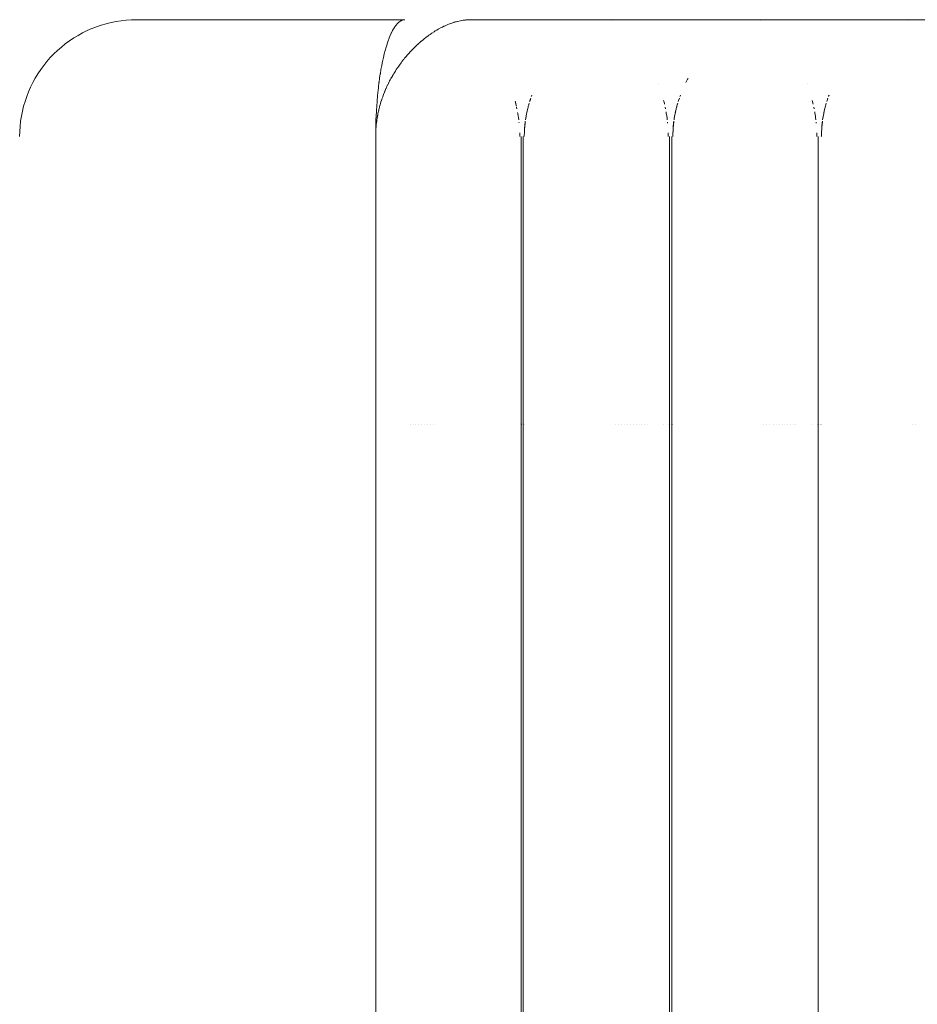
# Paper-space layout 'Sht-3' of a CAD drawing. Units: millimetres. Extents: x -3805 to 4353, y -3222 to 3336.
# Drawn here: x 2124 to 2147, y 1866 to 1891 of the extents above; entities that cross this region are included whole.
import ezdxf

# ---------------------------------------------------------------- set-up
doc = ezdxf.new("R2010")
doc.units = ezdxf.units.MM
for name, color, linetype, lineweight in [('EF-Ladders-Timber', 7, 'Continuous', 5), ('EF-Roof-Timber 90x21mm', 7, 'Continuous', 5), ('Working-None', 7, 'Continuous', 5)]:
    doc.layers.add(name, color=color, linetype=linetype, lineweight=lineweight)

# ---------------------------------------------------------------- blocks, each defined once
blk = doc.blocks.new('Group')
at = {"layer": 'EF-Ladders-Timber', "color": 7, "linetype": 'Continuous', "lineweight": 5, "transparency": 33554687}
for p, q in [((2133.584, 1880.549), (2133.584, 1880.549)), ((2133.653, 1880.549), (2133.653, 1880.549)), ((2133.723, 1880.549), (2133.724, 1880.549)), ((2133.796, 1880.549), (2133.796, 1880.549)), ((2133.869, 1880.549), (2133.87, 1880.549)), ((2133.945, 1880.549), (2133.945, 1880.549)), ((2134.021, 1880.549), (2134.021, 1880.549)), ((2134.099, 1880.549), (2134.099, 1880.549)), ((2134.178, 1880.549), (2134.178, 1880.549)), ((2136.422, 1880.549), (2136.422, 1880.549)), ((2136.423, 1880.549), (2136.424, 1880.549)), ((2136.425, 1880.549), (2136.425, 1880.549)), ((2136.427, 1880.549), (2136.427, 1880.549)), ((2136.44, 1880.549), (2136.441, 1880.549)), ((2136.486, 1880.549), (2136.486, 1880.549)), ((2136.487, 1880.549), (2136.488, 1880.549)), ((2136.495, 1880.549), (2136.496, 1880.549)), ((2136.496, 1880.549), (2136.496, 1880.549)), ((2136.497, 1880.549), (2136.498, 1880.549)), ((2136.508, 1880.549), (2136.509, 1880.549)), ((2138.841, 1880.549), (2138.841, 1880.549)), ((2138.921, 1880.549), (2138.922, 1880.549)), ((2139.002, 1880.549), (2139.002, 1880.549)), ((2139.081, 1880.549), (2139.081, 1880.549)), ((2139.159, 1880.549), (2139.159, 1880.549)), ((2139.236, 1880.549), (2139.236, 1880.549)), ((2139.312, 1880.549), (2139.312, 1880.549)), ((2139.386, 1880.549), (2139.387, 1880.549)), ((2139.458, 1880.549), (2139.458, 1880.549)), ((2139.529, 1880.549), (2139.53, 1880.549)), ((2139.599, 1880.549), (2139.599, 1880.549)), ((2139.666, 1880.549), (2139.667, 1880.549)), ((2140.088, 1880.549), (2140.088, 1880.549)), ((2140.219, 1880.549), (2140.22, 1880.549)), ((2140.221, 1880.549), (2140.221, 1880.549)), ((2140.223, 1880.549), (2140.223, 1880.549)), ((2140.237, 1880.549), (2140.237, 1880.549)), ((2140.239, 1880.549), (2140.239, 1880.549)), ((2140.24, 1880.549), (2140.241, 1880.549)), ((2140.242, 1880.549), (2140.243, 1880.549)), ((2140.256, 1880.549), (2140.256, 1880.549)), ((2140.294, 1880.549), (2140.294, 1880.549)), ((2140.301, 1880.549), (2140.301, 1880.549)), ((2140.303, 1880.549), (2140.303, 1880.549)), ((2140.311, 1880.549), (2140.311, 1880.549)), ((2140.312, 1880.549), (2140.312, 1880.549)), ((2140.323, 1880.549), (2140.325, 1880.549)), ((2142.656, 1880.549), (2142.656, 1880.549)), ((2142.737, 1880.549), (2142.737, 1880.549)), ((2142.817, 1880.549), (2142.817, 1880.549)), ((2142.896, 1880.549), (2142.896, 1880.549)), ((2142.974, 1880.549), (2142.975, 1880.549)), ((2143.051, 1880.549), (2143.052, 1880.549)), ((2143.127, 1880.549), (2143.128, 1880.549)), ((2143.202, 1880.549), (2143.202, 1880.549)), ((2143.273, 1880.549), (2143.274, 1880.549)), ((2143.345, 1880.549), (2143.345, 1880.549)), ((2143.414, 1880.549), (2143.414, 1880.549)), ((2143.482, 1880.549), (2143.482, 1880.549)), ((2143.903, 1880.549), (2143.904, 1880.549)), ((2144.035, 1880.549), (2144.035, 1880.549)), ((2144.036, 1880.549), (2144.037, 1880.549)), ((2144.038, 1880.549), (2144.038, 1880.549)), ((2144.052, 1880.549), (2144.053, 1880.549)), ((2144.054, 1880.549), (2144.054, 1880.549)), ((2144.056, 1880.549), (2144.056, 1880.549)), ((2144.058, 1880.549), (2144.058, 1880.549)), ((2144.071, 1880.549), (2144.071, 1880.549)), ((2144.116, 1880.549), (2144.117, 1880.549)), ((2144.118, 1880.549), (2144.118, 1880.549)), ((2144.126, 1880.549), (2144.126, 1880.549)), ((2144.127, 1880.549), (2144.127, 1880.549)), ((2144.128, 1880.549), (2144.129, 1880.549)), ((2144.139, 1880.549), (2144.14, 1880.549)), ((2146.471, 1880.549), (2146.472, 1880.549)), ((2146.552, 1880.549), (2146.553, 1880.549))]:
    blk.add_line(p, q, dxfattribs=at)
at = {"layer": 'EF-Roof-Timber 90x21mm', "color": 7, "linetype": 'Continuous', "lineweight": 5, "transparency": 33554687}
for p, q in [((2125.523, 1890.747), (2125.401, 1890.7)), ((2125.647, 1890.79), (2125.523, 1890.747)), ((2125.773, 1890.826), (2125.647, 1890.79)), ((2125.9, 1890.857), (2125.773, 1890.826)), ((2126.029, 1890.883), (2125.9, 1890.857)), ((2126.158, 1890.903), (2126.029, 1890.883)), ((2126.288, 1890.917), (2126.158, 1890.903)), ((2126.419, 1890.926), (2126.288, 1890.917)), ((2126.549, 1890.928), (2126.419, 1890.926)), ((2130.157, 1890.928), (2126.549, 1890.928)), ((2130.157, 1890.928), (2130.175, 1890.928)), ((2133.441, 1890.928), (2130.157, 1890.928)), ((2130.17, 1890.928), (2130.157, 1890.928)), ((2130.239, 1890.926), (2130.17, 1890.928)), ((2133.155, 1890.7), (2133.185, 1890.747)), ((2133.185, 1890.747), (2133.21, 1890.781)), ((2133.21, 1890.781), (2133.216, 1890.79)), ((2133.216, 1890.79), (2133.247, 1890.826)), ((2133.247, 1890.826), (2133.272, 1890.85)), ((2133.272, 1890.85), (2133.279, 1890.857)), ((2133.279, 1890.857), (2133.311, 1890.883)), ((2133.311, 1890.883), (2133.335, 1890.897)), ((2133.335, 1890.897), (2133.344, 1890.903)), ((2133.344, 1890.903), (2133.376, 1890.917)), ((2133.376, 1890.917), (2133.399, 1890.923)), ((2133.399, 1890.923), (2133.409, 1890.926)), ((2133.409, 1890.926), (2133.431, 1890.927)), ((2133.431, 1890.927), (2133.441, 1890.928)), ((2134.314, 1890.691), (2134.378, 1890.726)), ((2134.378, 1890.726), (2134.396, 1890.735)), ((2134.396, 1890.735), (2134.405, 1890.739)), ((2134.405, 1890.739), (2134.446, 1890.759)), ((2134.446, 1890.759), (2134.46, 1890.766)), ((2134.46, 1890.766), (2134.493, 1890.78)), ((2134.493, 1890.78), (2134.495, 1890.781)), ((2134.495, 1890.781), (2134.497, 1890.782)), ((2134.497, 1890.782), (2134.542, 1890.802)), ((2134.542, 1890.802), (2134.584, 1890.818)), ((2134.584, 1890.818), (2134.596, 1890.823)), ((2134.596, 1890.823), (2134.624, 1890.833)), ((2134.624, 1890.833), (2134.674, 1890.85)), ((2134.674, 1890.85), (2134.695, 1890.857)), ((2134.695, 1890.857), (2134.707, 1890.861)), ((2134.707, 1890.861), (2134.742, 1890.871)), ((2134.742, 1890.871), (2134.744, 1890.871)), ((2134.744, 1890.871), (2134.762, 1890.876)), ((2134.762, 1890.876), (2134.789, 1890.884)), ((2134.789, 1890.884), (2134.793, 1890.885)), ((2134.793, 1890.885), (2134.87, 1890.902)), ((2134.87, 1890.902), (2134.891, 1890.905)), ((2134.891, 1890.905), (2134.937, 1890.913)), ((2134.937, 1890.913), (2134.952, 1890.916)), ((2134.952, 1890.916), (2134.988, 1890.92)), ((2134.988, 1890.92), (2135.011, 1890.922)), ((2135.011, 1890.922), (2135.023, 1890.923)), ((2135.023, 1890.923), (2135.032, 1890.924)), ((2135.032, 1890.924), (2135.053, 1890.925)), ((2135.053, 1890.925), (2135.079, 1890.927)), ((2135.068, 1890.926), (2135.101, 1890.928)), ((2135.101, 1890.928), (2135.135, 1890.928)), ((2135.135, 1890.928), (2211.386, 1890.928)), ((2138.754, 1890.917), (2138.802, 1890.921)), ((2138.802, 1890.921), (2138.817, 1890.922)), ((2138.806, 1890.921), (2138.817, 1890.922)), ((2138.817, 1890.922), (2138.856, 1890.925)), ((2138.856, 1890.925), (2138.883, 1890.927)), ((2138.883, 1890.927), (2138.897, 1890.928)), ((2138.883, 1890.927), (2138.889, 1890.927)), ((2138.897, 1890.928), (2138.905, 1890.928)), ((2138.905, 1890.928), (2138.938, 1890.928)), ((2142.569, 1890.917), (2142.618, 1890.921)), ((2142.618, 1890.921), (2142.632, 1890.922)), ((2142.621, 1890.921), (2142.632, 1890.922)), ((2142.632, 1890.922), (2142.672, 1890.925)), ((2142.672, 1890.925), (2142.698, 1890.927)), ((2142.698, 1890.927), (2142.712, 1890.928)), ((2142.698, 1890.927), (2142.705, 1890.927)), ((2142.712, 1890.928), (2142.72, 1890.928)), ((2142.72, 1890.928), (2142.753, 1890.928)), ((2146.385, 1890.917), (2146.43, 1890.921)), ((2146.433, 1890.921), (2146.385, 1890.917)), ((2146.448, 1890.922), (2146.433, 1890.921)), ((2146.436, 1890.921), (2146.448, 1890.922)), ((2146.487, 1890.925), (2146.448, 1890.922)), ((2146.513, 1890.927), (2146.487, 1890.925)), ((2146.528, 1890.928), (2146.513, 1890.927)), ((2146.513, 1890.927), (2146.52, 1890.927)), ((2146.536, 1890.928), (2146.528, 1890.928)), ((2146.569, 1890.928), (2146.536, 1890.928)), ((2125.05, 1890.526), (2124.938, 1890.459)), ((2125.164, 1890.589), (2125.05, 1890.526)), ((2125.282, 1890.647), (2125.164, 1890.589)), ((2125.401, 1890.7), (2125.282, 1890.647)), ((2133.039, 1890.459), (2133.067, 1890.526)), ((2133.067, 1890.526), (2133.092, 1890.581)), ((2133.092, 1890.581), (2133.096, 1890.589)), ((2133.096, 1890.589), (2133.125, 1890.647)), ((2133.125, 1890.647), (2133.15, 1890.691)), ((2133.15, 1890.691), (2133.155, 1890.7)), ((2133.937, 1890.437), (2133.976, 1890.468)), ((2133.976, 1890.468), (2134.038, 1890.515)), ((2134.038, 1890.515), (2134.044, 1890.519)), ((2134.044, 1890.519), (2134.052, 1890.524)), ((2134.052, 1890.524), (2134.055, 1890.527)), ((2134.055, 1890.527), (2134.09, 1890.551)), ((2134.09, 1890.551), (2134.134, 1890.582)), ((2134.134, 1890.582), (2134.135, 1890.582)), ((2134.135, 1890.582), (2134.192, 1890.619)), ((2134.192, 1890.619), (2134.215, 1890.634)), ((2134.215, 1890.634), (2134.224, 1890.639)), ((2134.224, 1890.639), (2134.263, 1890.662)), ((2134.263, 1890.662), (2134.294, 1890.681)), ((2134.294, 1890.681), (2134.296, 1890.682)), ((2134.296, 1890.682), (2134.314, 1890.691)), ((2124.621, 1890.227), (2124.523, 1890.14)), ((2124.723, 1890.308), (2124.621, 1890.227)), ((2124.829, 1890.386), (2124.723, 1890.308)), ((2124.938, 1890.459), (2124.829, 1890.386)), ((2132.936, 1890.14), (2132.96, 1890.227)), ((2132.96, 1890.227), (2132.984, 1890.304)), ((2132.984, 1890.304), (2132.986, 1890.308)), ((2132.986, 1890.308), (2133.012, 1890.386)), ((2133.012, 1890.386), (2133.037, 1890.452)), ((2133.037, 1890.452), (2133.039, 1890.459)), ((2133.685, 1890.212), (2133.696, 1890.223)), ((2133.696, 1890.223), (2133.738, 1890.264)), ((2133.738, 1890.264), (2133.746, 1890.272)), ((2133.746, 1890.272), (2133.781, 1890.304)), ((2133.781, 1890.304), (2133.787, 1890.309)), ((2133.787, 1890.309), (2133.822, 1890.341)), ((2133.822, 1890.341), (2133.859, 1890.373)), ((2133.859, 1890.373), (2133.868, 1890.38)), ((2133.868, 1890.38), (2133.886, 1890.396)), ((2133.886, 1890.396), (2133.899, 1890.406)), ((2133.899, 1890.406), (2133.937, 1890.437)), ((2124.428, 1890.05), (2124.338, 1889.955)), ((2124.523, 1890.14), (2124.428, 1890.05)), ((2132.89, 1889.957), (2132.912, 1890.05)), ((2132.912, 1890.05), (2132.935, 1890.139)), ((2132.935, 1890.139), (2132.936, 1890.14)), ((2133.451, 1889.957), (2133.474, 1889.984)), ((2133.474, 1889.984), (2133.481, 1889.993)), ((2133.481, 1889.993), (2133.504, 1890.019)), ((2133.504, 1890.019), (2133.527, 1890.045)), ((2133.527, 1890.045), (2133.531, 1890.05)), ((2133.531, 1890.05), (2133.54, 1890.06)), ((2133.54, 1890.06), (2133.55, 1890.071)), ((2133.55, 1890.071), (2133.573, 1890.096)), ((2133.573, 1890.096), (2133.601, 1890.127)), ((2133.601, 1890.127), (2133.612, 1890.138)), ((2133.612, 1890.138), (2133.643, 1890.17)), ((2133.643, 1890.17), (2133.672, 1890.2)), ((2133.672, 1890.2), (2133.685, 1890.212)), ((2124.17, 1889.755), (2124.092, 1889.649)), ((2124.251, 1889.857), (2124.17, 1889.755)), ((2124.338, 1889.955), (2124.251, 1889.857)), ((2132.828, 1889.649), (2132.847, 1889.755)), ((2132.847, 1889.755), (2132.848, 1889.76)), ((2132.848, 1889.76), (2132.868, 1889.857)), ((2132.868, 1889.857), (2132.889, 1889.955)), ((2132.889, 1889.955), (2132.89, 1889.957)), ((2133.26, 1889.703), (2133.283, 1889.737)), ((2133.283, 1889.737), (2133.3, 1889.76)), ((2133.3, 1889.76), (2133.303, 1889.764)), ((2133.303, 1889.764), (2133.346, 1889.823)), ((2133.346, 1889.824), (2133.368, 1889.852)), ((2133.346, 1889.823), (2133.346, 1889.824)), ((2133.368, 1889.852), (2133.374, 1889.86)), ((2133.374, 1889.86), (2133.383, 1889.871)), ((2133.383, 1889.871), (2133.409, 1889.905)), ((2133.409, 1889.905), (2133.413, 1889.91)), ((2133.413, 1889.91), (2133.436, 1889.938)), ((2133.436, 1889.938), (2133.451, 1889.957)), ((2124.019, 1889.54), (2123.952, 1889.428)), ((2124.092, 1889.649), (2124.019, 1889.54)), ((2132.793, 1889.428), (2132.81, 1889.54)), ((2132.81, 1889.54), (2132.812, 1889.55)), ((2132.812, 1889.55), (2132.828, 1889.649)), ((2133.097, 1889.441), (2133.106, 1889.457)), ((2133.106, 1889.457), (2133.121, 1889.483)), ((2133.121, 1889.483), (2133.123, 1889.486)), ((2133.123, 1889.486), (2133.14, 1889.515)), ((2133.14, 1889.515), (2133.159, 1889.547)), ((2133.159, 1889.547), (2133.161, 1889.55)), ((2133.161, 1889.55), (2133.163, 1889.554)), ((2133.163, 1889.554), (2133.198, 1889.61)), ((2133.198, 1889.61), (2133.222, 1889.647)), ((2133.222, 1889.647), (2133.229, 1889.657)), ((2133.229, 1889.657), (2133.239, 1889.672)), ((2133.239, 1889.672), (2133.247, 1889.684)), ((2133.247, 1889.684), (2133.26, 1889.703)), ((2123.889, 1889.314), (2123.831, 1889.196)), ((2123.952, 1889.428), (2123.889, 1889.314)), ((2132.763, 1889.196), (2132.777, 1889.314)), ((2132.777, 1889.314), (2132.779, 1889.328)), ((2132.779, 1889.328), (2132.793, 1889.428)), ((2132.973, 1889.196), (2132.981, 1889.213)), ((2132.981, 1889.213), (2133, 1889.255)), ((2133, 1889.255), (2133.002, 1889.26)), ((2133.002, 1889.26), (2133.011, 1889.277)), ((2133.011, 1889.277), (2133.018, 1889.291)), ((2133.018, 1889.291), (2133.034, 1889.323)), ((2133.034, 1889.323), (2133.037, 1889.328)), ((2133.037, 1889.328), (2133.051, 1889.358)), ((2133.051, 1889.358), (2133.067, 1889.387)), ((2133.067, 1889.387), (2133.085, 1889.419)), ((2133.085, 1889.419), (2133.097, 1889.441)), ((2139.957, 1889.278), (2139.955, 1889.284)), ((2139.955, 1889.284), (2139.957, 1889.278)), ((2140.656, 1889.314), (2140.702, 1889.4)), ((2140.697, 1889.39), (2140.702, 1889.398)), ((2140.702, 1889.4), (2140.714, 1889.419)), ((2140.714, 1889.419), (2140.703, 1889.4)), ((2143.772, 1889.278), (2143.77, 1889.284)), ((2143.77, 1889.284), (2143.772, 1889.278)), ((2123.731, 1888.954), (2123.688, 1888.831)), ((2123.778, 1889.076), (2123.731, 1888.954)), ((2123.831, 1889.196), (2123.778, 1889.076)), ((2132.729, 1888.855), (2132.738, 1888.954)), ((2132.738, 1888.954), (2132.75, 1889.076)), ((2132.75, 1889.076), (2132.752, 1889.096)), ((2132.752, 1889.096), (2132.763, 1889.196)), ((2132.872, 1888.949), (2132.882, 1888.976)), ((2132.882, 1888.977), (2132.886, 1888.986)), ((2132.882, 1888.976), (2132.882, 1888.977)), ((2132.886, 1888.986), (2132.894, 1889.008)), ((2132.894, 1889.008), (2132.916, 1889.064)), ((2132.916, 1889.064), (2132.918, 1889.071)), ((2132.918, 1889.071), (2132.929, 1889.096)), ((2132.929, 1889.096), (2132.932, 1889.102)), ((2132.932, 1889.102), (2132.937, 1889.114)), ((2132.937, 1889.114), (2132.955, 1889.159)), ((2132.955, 1889.159), (2132.958, 1889.165)), ((2132.958, 1889.165), (2132.973, 1889.196)), ((2136.688, 1888.954), (2136.695, 1888.974)), ((2136.703, 1888.993), (2136.693, 1888.969)), ((2136.695, 1888.974), (2136.703, 1888.993)), ((2140.503, 1888.954), (2140.51, 1888.974)), ((2140.518, 1888.993), (2140.509, 1888.969)), ((2140.51, 1888.974), (2140.518, 1888.993)), ((2144.319, 1888.954), (2144.326, 1888.974)), ((2144.333, 1888.993), (2144.324, 1888.969)), ((2144.326, 1888.974), (2144.333, 1888.993)), ((2123.652, 1888.705), (2123.621, 1888.578)), ((2123.688, 1888.831), (2123.652, 1888.705)), ((2132.712, 1888.608), (2132.718, 1888.705)), ((2132.718, 1888.705), (2132.727, 1888.831)), ((2132.727, 1888.831), (2132.729, 1888.855)), ((2132.791, 1888.684), (2132.803, 1888.732)), ((2132.803, 1888.732), (2132.804, 1888.734)), ((2132.804, 1888.734), (2132.809, 1888.751)), ((2132.809, 1888.751), (2132.815, 1888.772)), ((2132.815, 1888.772), (2132.818, 1888.784)), ((2132.818, 1888.784), (2132.836, 1888.843)), ((2132.836, 1888.843), (2132.838, 1888.849)), ((2132.838, 1888.849), (2132.84, 1888.855)), ((2132.84, 1888.855), (2132.849, 1888.881)), ((2132.849, 1888.881), (2132.86, 1888.913)), ((2132.86, 1888.913), (2132.872, 1888.949)), ((2136.277, 1888.83), (2136.281, 1888.817)), ((2136.294, 1888.76), (2136.277, 1888.83)), ((2136.281, 1888.817), (2136.294, 1888.761)), ((2136.294, 1888.761), (2136.308, 1888.705)), ((2136.605, 1888.683), (2136.611, 1888.705)), ((2136.611, 1888.705), (2136.606, 1888.686)), ((2136.61, 1888.705), (2136.622, 1888.747)), ((2136.619, 1888.738), (2136.621, 1888.745)), ((2136.622, 1888.747), (2136.623, 1888.751)), ((2136.623, 1888.751), (2136.633, 1888.784)), ((2136.633, 1888.784), (2136.624, 1888.753)), ((2136.646, 1888.831), (2136.655, 1888.856)), ((2136.653, 1888.851), (2136.654, 1888.854)), ((2136.674, 1888.913), (2136.655, 1888.857)), ((2136.655, 1888.856), (2136.663, 1888.881)), ((2136.663, 1888.881), (2136.674, 1888.913)), ((2140.087, 1888.853), (2140.092, 1888.83)), ((2140.109, 1888.762), (2140.096, 1888.817)), ((2140.096, 1888.817), (2140.109, 1888.762)), ((2140.421, 1888.683), (2140.426, 1888.705)), ((2140.426, 1888.705), (2140.422, 1888.686)), ((2140.425, 1888.705), (2140.437, 1888.747)), ((2140.435, 1888.738), (2140.437, 1888.745)), ((2140.437, 1888.747), (2140.438, 1888.751)), ((2140.438, 1888.751), (2140.448, 1888.784)), ((2140.448, 1888.784), (2140.439, 1888.753)), ((2140.461, 1888.831), (2140.47, 1888.856)), ((2140.469, 1888.851), (2140.47, 1888.854)), ((2140.49, 1888.913), (2140.47, 1888.857)), ((2140.47, 1888.856), (2140.479, 1888.881)), ((2140.479, 1888.881), (2140.49, 1888.913)), ((2143.902, 1888.853), (2143.908, 1888.83)), ((2143.924, 1888.762), (2143.911, 1888.817)), ((2143.911, 1888.817), (2143.924, 1888.762)), ((2144.236, 1888.683), (2144.242, 1888.705)), ((2144.242, 1888.705), (2144.237, 1888.686)), ((2144.24, 1888.705), (2144.252, 1888.747)), ((2144.25, 1888.738), (2144.252, 1888.745)), ((2144.252, 1888.747), (2144.254, 1888.751)), ((2144.264, 1888.784), (2144.254, 1888.753)), ((2144.254, 1888.751), (2144.264, 1888.784)), ((2144.277, 1888.831), (2144.285, 1888.856)), ((2144.284, 1888.851), (2144.285, 1888.854)), ((2144.285, 1888.856), (2144.294, 1888.881)), ((2144.305, 1888.913), (2144.286, 1888.857)), ((2144.294, 1888.881), (2144.305, 1888.913)), ((2123.595, 1888.449), (2123.575, 1888.32)), ((2123.621, 1888.578), (2123.595, 1888.449)), ((2132.7, 1888.355), (2132.704, 1888.449)), ((2132.704, 1888.449), (2132.71, 1888.578)), ((2132.71, 1888.578), (2132.712, 1888.608)), ((2132.738, 1888.44), (2132.743, 1888.471)), ((2132.743, 1888.471), (2132.745, 1888.482)), ((2132.745, 1888.482), (2132.75, 1888.51)), ((2132.75, 1888.51), (2132.758, 1888.545)), ((2132.758, 1888.545), (2132.766, 1888.58)), ((2132.766, 1888.58), (2132.772, 1888.608)), ((2132.772, 1888.608), (2132.775, 1888.623)), ((2132.775, 1888.623), (2132.782, 1888.65)), ((2132.782, 1888.65), (2132.791, 1888.684)), ((2136.319, 1888.643), (2136.311, 1888.684)), ((2136.311, 1888.684), (2136.319, 1888.643)), ((2136.336, 1888.55), (2136.34, 1888.529)), ((2136.34, 1888.529), (2136.336, 1888.55)), ((2136.34, 1888.529), (2136.346, 1888.494)), ((2136.34, 1888.529), (2136.353, 1888.449)), ((2136.353, 1888.449), (2136.358, 1888.416)), ((2136.545, 1888.395), (2136.554, 1888.449)), ((2136.549, 1888.42), (2136.554, 1888.449)), ((2136.554, 1888.449), (2136.565, 1888.51)), ((2136.559, 1888.477), (2136.562, 1888.493)), ((2136.565, 1888.51), (2136.572, 1888.544)), ((2136.571, 1888.534), (2136.576, 1888.562)), ((2136.572, 1888.544), (2136.58, 1888.578)), ((2136.58, 1888.578), (2136.59, 1888.623)), ((2136.58, 1888.578), (2136.581, 1888.586)), ((2136.59, 1888.623), (2136.596, 1888.649)), ((2136.596, 1888.649), (2136.605, 1888.683)), ((2140.134, 1888.644), (2140.126, 1888.684)), ((2140.126, 1888.684), (2140.134, 1888.644)), ((2140.149, 1888.564), (2140.155, 1888.53)), ((2140.155, 1888.53), (2140.169, 1888.449)), ((2140.169, 1888.449), (2140.162, 1888.49)), ((2140.169, 1888.449), (2140.173, 1888.416)), ((2140.36, 1888.395), (2140.369, 1888.449)), ((2140.365, 1888.42), (2140.369, 1888.449)), ((2140.369, 1888.449), (2140.38, 1888.51)), ((2140.375, 1888.477), (2140.378, 1888.493)), ((2140.38, 1888.51), (2140.388, 1888.544)), ((2140.386, 1888.534), (2140.392, 1888.562)), ((2140.388, 1888.544), (2140.395, 1888.578)), ((2140.395, 1888.578), (2140.405, 1888.623)), ((2140.395, 1888.578), (2140.397, 1888.586)), ((2140.405, 1888.623), (2140.412, 1888.649)), ((2140.412, 1888.649), (2140.421, 1888.683)), ((2143.95, 1888.644), (2143.941, 1888.684)), ((2143.941, 1888.684), (2143.95, 1888.644)), ((2143.965, 1888.564), (2143.971, 1888.53)), ((2143.971, 1888.53), (2143.984, 1888.449)), ((2143.984, 1888.449), (2143.988, 1888.416)), ((2144.175, 1888.395), (2144.184, 1888.449)), ((2144.18, 1888.42), (2144.184, 1888.449)), ((2144.184, 1888.449), (2144.196, 1888.51)), ((2144.19, 1888.477), (2144.193, 1888.493)), ((2144.196, 1888.51), (2144.203, 1888.544)), ((2144.201, 1888.534), (2144.207, 1888.562)), ((2144.203, 1888.544), (2144.21, 1888.578)), ((2144.21, 1888.578), (2144.22, 1888.623)), ((2144.21, 1888.578), (2144.212, 1888.586)), ((2144.22, 1888.623), (2144.227, 1888.649)), ((2144.227, 1888.649), (2144.236, 1888.683)), ((2123.575, 1888.32), (2123.561, 1888.19)), ((2132.695, 1888.19), (2132.699, 1888.32)), ((2132.698, 1888.11), (2132.705, 1888.196)), ((2132.699, 1888.32), (2132.7, 1888.355)), ((2132.705, 1888.196), (2132.709, 1888.238)), ((2132.709, 1888.238), (2132.714, 1888.28)), ((2132.714, 1888.28), (2132.719, 1888.321)), ((2132.719, 1888.321), (2132.725, 1888.361)), ((2132.725, 1888.361), (2132.73, 1888.395)), ((2132.73, 1888.395), (2132.733, 1888.415)), ((2132.731, 1888.401), (2132.738, 1888.44)), ((2132.737, 1888.434), (2132.731, 1888.401)), ((2136.356, 1888.429), (2136.357, 1888.416)), ((2136.365, 1888.357), (2136.357, 1888.416)), ((2136.358, 1888.416), (2136.365, 1888.357)), ((2136.374, 1888.277), (2136.372, 1888.302)), ((2136.372, 1888.302), (2136.374, 1888.277)), ((2136.517, 1888.162), (2136.52, 1888.195)), ((2136.52, 1888.192), (2136.517, 1888.162)), ((2136.519, 1888.188), (2136.528, 1888.276)), ((2136.52, 1888.195), (2136.528, 1888.276)), ((2136.528, 1888.276), (2136.521, 1888.195)), ((2136.522, 1888.213), (2136.534, 1888.317)), ((2136.528, 1888.276), (2136.529, 1888.279)), ((2136.529, 1888.279), (2136.534, 1888.32)), ((2136.546, 1888.398), (2136.539, 1888.356)), ((2136.539, 1888.356), (2136.545, 1888.395)), ((2140.171, 1888.428), (2140.173, 1888.417)), ((2140.18, 1888.356), (2140.173, 1888.416)), ((2140.173, 1888.416), (2140.18, 1888.356)), ((2140.189, 1888.276), (2140.187, 1888.302)), ((2140.187, 1888.302), (2140.189, 1888.276)), ((2140.333, 1888.162), (2140.336, 1888.195)), ((2140.336, 1888.192), (2140.333, 1888.162)), ((2140.335, 1888.188), (2140.344, 1888.276)), ((2140.344, 1888.276), (2140.336, 1888.195)), ((2140.336, 1888.195), (2140.344, 1888.276)), ((2140.338, 1888.213), (2140.349, 1888.317)), ((2140.344, 1888.279), (2140.35, 1888.32)), ((2140.344, 1888.276), (2140.344, 1888.279)), ((2140.361, 1888.398), (2140.355, 1888.356)), ((2140.355, 1888.356), (2140.36, 1888.395)), ((2143.987, 1888.428), (2143.988, 1888.417)), ((2143.996, 1888.356), (2143.988, 1888.416)), ((2143.988, 1888.416), (2143.996, 1888.356)), ((2144.005, 1888.276), (2144.002, 1888.302)), ((2144.002, 1888.302), (2144.005, 1888.276)), ((2144.148, 1888.162), (2144.151, 1888.195)), ((2144.151, 1888.192), (2144.148, 1888.162)), ((2144.15, 1888.188), (2144.159, 1888.276)), ((2144.159, 1888.276), (2144.151, 1888.195)), ((2144.151, 1888.195), (2144.159, 1888.276)), ((2144.153, 1888.213), (2144.165, 1888.317)), ((2144.159, 1888.276), (2144.16, 1888.279)), ((2144.16, 1888.279), (2144.165, 1888.32)), ((2144.177, 1888.398), (2144.17, 1888.356)), ((2144.17, 1888.356), (2144.175, 1888.395)), ((2123.552, 1888.059), (2123.55, 1887.928)), ((2123.561, 1888.19), (2123.552, 1888.059)), ((2132.693, 1888.059), (2132.694, 1888.1)), ((2132.693, 1887.971), (2132.693, 1888.059)), ((2132.693, 1887.975), (2132.694, 1888.02)), ((2132.693, 1887.928), (2132.693, 1887.975)), ((2132.693, 1887.928), (2132.693, 1887.971)), ((2132.693, 1887.941), (2132.693, 1887.928)), ((2132.694, 1888.1), (2132.695, 1888.19)), ((2132.694, 1888.02), (2132.696, 1888.065)), ((2132.696, 1888.065), (2132.698, 1888.11)), ((2136.391, 1887.928), (2136.39, 1888.02)), ((2136.39, 1888.02), (2136.391, 1887.928)), ((2136.508, 1887.928), (2136.509, 1887.974)), ((2136.508, 1887.928), (2136.509, 1887.952)), ((2136.509, 1887.975), (2136.51, 1888.02)), ((2136.509, 1887.928), (2136.509, 1887.975)), ((2136.51, 1888.02), (2136.511, 1888.057)), ((2136.51, 1888.02), (2136.511, 1888.045)), ((2136.511, 1888.059), (2136.514, 1888.108)), ((2136.511, 1888.059), (2136.512, 1888.065)), ((2136.511, 1888.045), (2136.512, 1888.065)), ((2136.512, 1888.064), (2136.511, 1888.059)), ((2136.511, 1888.045), (2136.511, 1888.059)), ((2136.511, 1888.059), (2136.511, 1888.045)), ((2136.512, 1888.065), (2136.514, 1888.109)), ((2136.514, 1888.108), (2136.512, 1888.065)), ((2136.514, 1888.109), (2136.517, 1888.162)), ((2136.515, 1888.124), (2136.519, 1888.177)), ((2136.517, 1888.162), (2136.519, 1888.188)), ((2140.207, 1887.928), (2140.205, 1888.02)), ((2140.205, 1888.02), (2140.207, 1887.928)), ((2140.324, 1887.975), (2140.325, 1888.02)), ((2140.324, 1887.928), (2140.324, 1887.975)), ((2140.324, 1887.928), (2140.324, 1887.974)), ((2140.324, 1887.928), (2140.324, 1887.952)), ((2140.325, 1888.02), (2140.326, 1888.045)), ((2140.326, 1888.045), (2140.327, 1888.065)), ((2140.326, 1888.045), (2140.327, 1888.059)), ((2140.327, 1888.059), (2140.326, 1888.045)), ((2140.326, 1888.02), (2140.327, 1888.057)), ((2140.327, 1888.065), (2140.329, 1888.109)), ((2140.33, 1888.108), (2140.327, 1888.065)), ((2140.327, 1888.059), (2140.33, 1888.108)), ((2140.327, 1888.059), (2140.327, 1888.065)), ((2140.327, 1888.064), (2140.327, 1888.059)), ((2140.329, 1888.109), (2140.333, 1888.162)), ((2140.331, 1888.124), (2140.334, 1888.177)), ((2140.333, 1888.162), (2140.335, 1888.188)), ((2144.022, 1887.928), (2144.02, 1888.02)), ((2144.02, 1888.02), (2144.022, 1887.928)), ((2144.139, 1887.928), (2144.14, 1887.975)), ((2144.139, 1887.928), (2144.14, 1887.974)), ((2144.139, 1887.928), (2144.139, 1887.952)), ((2144.14, 1887.975), (2144.141, 1888.02)), ((2144.141, 1888.045), (2144.142, 1888.065)), ((2144.141, 1888.045), (2144.142, 1888.059)), ((2144.142, 1888.059), (2144.141, 1888.045)), ((2144.141, 1888.02), (2144.142, 1888.057)), ((2144.141, 1888.02), (2144.141, 1888.045)), ((2144.142, 1888.065), (2144.145, 1888.109)), ((2144.145, 1888.108), (2144.142, 1888.065)), ((2144.142, 1888.059), (2144.145, 1888.108)), ((2144.142, 1888.059), (2144.142, 1888.065)), ((2144.142, 1888.064), (2144.142, 1888.059)), ((2144.145, 1888.109), (2144.148, 1888.162)), ((2144.146, 1888.124), (2144.15, 1888.177)), ((2144.148, 1888.162), (2144.15, 1888.188)), ((2132.693, 1887.935), (2132.693, 1887.928)), ((2132.693, 703.928), (2132.693, 1887.928)), ((2132.693, 1887.928), (2132.693, 703.928)), ((2136.423, 703.928), (2136.425, 1887.928)), ((2136.425, 1887.928), (2136.425, 703.928)), ((2136.431, 1887.928), (2136.432, 1887.928)), ((2136.431, 1887.928), (2136.432, 1887.928)), ((2136.473, 1887.928), (2136.475, 1887.928)), ((2136.477, 703.928), (2136.478, 1887.928)), ((2136.478, 1887.928), (2136.478, 703.928)), ((2136.506, 1887.928), (2136.506, 1887.928)), ((2136.508, 1887.928), (2136.509, 1887.936)), ((2136.508, 1887.928), (2136.508, 1887.928)), ((2140.21, 1887.928), (2140.211, 1887.928)), ((2140.238, 703.928), (2140.24, 1887.928)), ((2140.24, 1887.928), (2140.24, 703.928)), ((2140.247, 1887.928), (2140.248, 1887.928)), ((2140.247, 1887.928), (2140.248, 1887.928)), ((2140.288, 1887.928), (2140.29, 1887.928)), ((2140.294, 1887.928), (2140.293, 703.928)), ((2140.294, 703.928), (2140.294, 1887.928)), ((2140.321, 1887.928), (2140.322, 1887.928)), ((2140.323, 1887.928), (2140.324, 1887.928)), ((2140.324, 1887.928), (2140.324, 1887.936)), ((2144.025, 1887.928), (2144.027, 1887.928)), ((2144.054, 703.928), (2144.056, 1887.928)), ((2144.056, 1887.928), (2144.056, 703.928)), ((2144.062, 1887.928), (2144.063, 1887.928)), ((2144.062, 1887.928), (2144.063, 1887.928)), ((2144.103, 1887.928), (2144.105, 1887.928)), ((2144.136, 1887.928), (2144.137, 1887.928)), ((2144.139, 1887.928), (2144.139, 1887.936)), ((2144.139, 1887.928), (2144.139, 1887.928))]:
    blk.add_line(p, q, dxfattribs=at)

psp = doc.layouts.new('Sht-3')

# ---------------------------------------------------------------- block references
at = {"layer": 'Working-None'}
psp.add_blockref('Group', (0, 0), dxfattribs=at)

doc.saveas('drawing.dxf')
